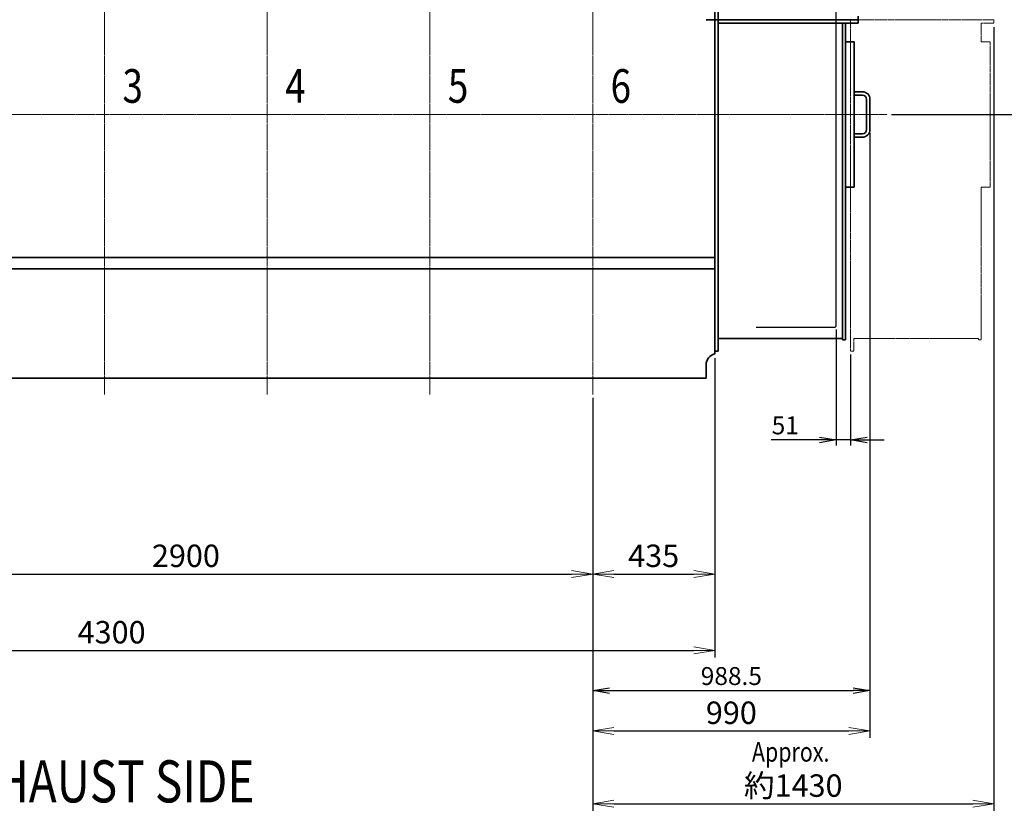
# Model space of a CAD drawing. Extents: x -25697 to -46, y -144 to 44475.
# Drawn here: x -17916 to -14406, y 36291 to 39118 of the extents above; entities that cross this region are included whole.
import ezdxf

# ---------------------------------------------------------------- set-up
doc = ezdxf.new("R2010")
doc.units = 0
doc.header["$LTSCALE"] = 5
doc.header["$PDMODE"] = 1
doc.linetypes.add('CENTER', pattern=[2, 1.25, -0.25, 0.25, -0.25])
doc.linetypes.add('PHANTOM', pattern=[2.5, 1.25, -0.25, 0.25, -0.25, 0.25, -0.25])
doc.layers.get('0').update_dxf_attribs({"color": 255, "linetype": 'CONTINUOUS'})
doc.layers.get('Defpoints').update_dxf_attribs({"color": 251, "linetype": 'CONTINUOUS'})
for name, color, linetype, lineweight in [('CENT001', 213, 'CENTER', 18), ('DIM001', 255, 'CONTINUOUS', 18), ('LINE002', 4, 'CONTINUOUS', 35), ('PHAN001', 1, 'PHANTOM', 13), ('TXT001', 255, 'CONTINUOUS', 20), ('TXT002', 4, 'CONTINUOUS', 35)]:
    doc.layers.add(name, color=color, linetype=linetype, lineweight=lineweight)
doc.styles.add('Dim_std', font='simplex.shx', dxfattribs={"width": 0.8, "bigfont": 'extfont.shx'})
doc.styles.get("Standard").update_dxf_attribs({"font": 'simplex.shx', "width": 0.8, "bigfont": 'extfont.shx'})
doc.dimstyles.new('S1-20', dxfattribs={"dimscale": 20, "dimtxt": 3.2, "dimasz": 3, "dimexe": 1, "dimexo": 0.6, "dimgap": 1, "dimtad": 1, "dimdec": 3, "dimdsep": 46, "dimtxsty": 'Dim_std', "dimblk1": 'OPEN', "dimblk2": 'OPEN', "dimsah": 1, "dimcen": 0, "dimclrd": 256, "dimclre": 256, "dimclrt": 256, "dimadec": 3, "dimazin": 2, "dimtfac": 1, "dimtdec": 3, "dimtmove": 0, "dimatfit": 0, "dimldrblk": 'OPEN', "dimfxl": 1, "dimtfill": 1, "dimtolj": 1, "dimtzin": 0, "dimarcsym": 0})
doc.dimstyles.new('S1-25', dxfattribs={"dimscale": 25, "dimtxt": 3.2, "dimasz": 3, "dimexe": 1, "dimexo": 0.6, "dimgap": 1, "dimtad": 1, "dimdec": 3, "dimdsep": 46, "dimtxsty": 'Dim_std', "dimblk1": 'OPEN', "dimblk2": 'OPEN', "dimsah": 1, "dimcen": 0, "dimclrd": 256, "dimclre": 256, "dimclrt": 256, "dimadec": 3, "dimazin": 2, "dimtfac": 1, "dimtdec": 3, "dimtmove": 0, "dimatfit": 0, "dimldrblk": 'OPEN', "dimfxl": 1, "dimtfill": 1, "dimtolj": 1, "dimtzin": 0, "dimarcsym": 0})

# ---------------------------------------------------------------- blocks, each defined once
blk = doc.blocks.new('_OPEN')
at = {"color": 0, "linetype": 'ByBlock'}
for p, q in [((-1, 0.167), (0, 0)), ((0, 0), (-1, -0.167)), ((0, 0), (-1, 0))]:
    blk.add_line(p, q, dxfattribs=at)
blk = doc.blocks.new('*D66')
at = {"layer": 'Defpoints', "color": 0, "linetype": 'ByBlock', "transparency": 16777216}
for p in [(-18773.5, 37780.6), (-15873.5, 37780.6), (-15873.5, 37140.8)]:
    blk.add_point(p, dxfattribs=at)
at = {"layer": 'DIM001', "linetype": 'ByBlock', "lineweight": -2, "transparency": 16777216}
for p, q in [((-18773.5, 37765.6), (-18773.5, 37115.8)), ((-15873.5, 37765.6), (-15873.5, 37115.8)), ((-18698.5, 37140.8), (-15948.5, 37140.8))]:
    blk.add_line(p, q, dxfattribs=at)
at = {"layer": 'DIM001', "linetype": 'ByBlock', "lineweight": -2, "transparency": 16777216, "xscale": 75, "yscale": 75, "zscale": 75, "rotation": 180}
blk.add_blockref('_OPEN', (-18773.5, 37140.8), dxfattribs=at)
at = {"layer": 'DIM001', "linetype": 'ByBlock', "lineweight": -2, "transparency": 16777216, "xscale": 75, "yscale": 75, "zscale": 75}
blk.add_blockref('_OPEN', (-15873.5, 37140.8), dxfattribs=at)
at = {"layer": 'DIM001', "linetype": 'ByBlock', "lineweight": -2, "transparency": 16777216, "insert": (-17323.5, 37205.8), "char_height": 80, "attachment_point": 5, "style": 'Dim_std', "bg_fill": 3, "box_fill_scale": 1.1, "bg_fill_color": 9, "bg_fill_true_color": 13158600, "bg_fill_transparency": 0}
blk.add_mtext('\\A1;2900', dxfattribs=at)
blk = doc.blocks.new('*D67')
at = {"layer": 'Defpoints', "color": 0, "linetype": 'ByBlock', "transparency": 16777216}
for p in [(-19738.5, 38427.7), (-15438.5, 37925.7), (-15438.5, 36868.2)]:
    blk.add_point(p, dxfattribs=at)
at = {"layer": 'DIM001', "linetype": 'ByBlock', "lineweight": -2, "transparency": 16777216}
for p, q in [((-19738.5, 38412.7), (-19738.5, 36843.2)), ((-15438.5, 37910.7), (-15438.5, 36843.2)), ((-19663.5, 36868.2), (-15513.5, 36868.2))]:
    blk.add_line(p, q, dxfattribs=at)
at = {"layer": 'DIM001', "linetype": 'ByBlock', "lineweight": -2, "transparency": 16777216, "xscale": 75, "yscale": 75, "zscale": 75, "rotation": 180}
blk.add_blockref('_OPEN', (-19738.5, 36868.2), dxfattribs=at)
at = {"layer": 'DIM001', "linetype": 'ByBlock', "lineweight": -2, "transparency": 16777216, "xscale": 75, "yscale": 75, "zscale": 75}
blk.add_blockref('_OPEN', (-15438.5, 36868.2), dxfattribs=at)
at = {"layer": 'DIM001', "linetype": 'ByBlock', "lineweight": -2, "transparency": 16777216, "insert": (-17588.5, 36933.2), "char_height": 80, "attachment_point": 5, "style": 'Dim_std', "bg_fill": 3, "box_fill_scale": 1.1, "bg_fill_color": 9, "bg_fill_true_color": 13158600, "bg_fill_transparency": 0}
blk.add_mtext('\\A1;4300', dxfattribs=at)
blk = doc.blocks.new('*D71')
at = {"layer": 'Defpoints', "color": 0, "linetype": 'ByBlock', "transparency": 16777216}
for p in [(-15438.5, 37925.7), (-15873.5, 37780.6), (-15438.5, 37140.8)]:
    blk.add_point(p, dxfattribs=at)
at = {"layer": 'DIM001', "linetype": 'ByBlock', "lineweight": -2, "transparency": 16777216}
for p, q in [((-15438.5, 37910.7), (-15438.5, 37115.8)), ((-15873.5, 37765.6), (-15873.5, 37115.8)), ((-15798.5, 37140.8), (-15513.5, 37140.8))]:
    blk.add_line(p, q, dxfattribs=at)
at = {"layer": 'DIM001', "linetype": 'ByBlock', "lineweight": -2, "transparency": 16777216, "xscale": 75, "yscale": 75, "zscale": 75, "rotation": 180}
blk.add_blockref('_OPEN', (-15873.5, 37140.8), dxfattribs=at)
at = {"layer": 'DIM001', "linetype": 'ByBlock', "lineweight": -2, "transparency": 16777216, "xscale": 75, "yscale": 75, "zscale": 75}
blk.add_blockref('_OPEN', (-15438.5, 37140.8), dxfattribs=at)
at = {"layer": 'DIM001', "linetype": 'ByBlock', "lineweight": -2, "transparency": 16777216, "insert": (-15656, 37205.8), "char_height": 80, "attachment_point": 5, "style": 'Dim_std', "bg_fill": 3, "box_fill_scale": 1.1, "bg_fill_color": 9, "bg_fill_true_color": 13158600, "bg_fill_transparency": 0}
blk.add_mtext('\\A1;435', dxfattribs=at)
blk = doc.blocks.new('*D53')
at = {"layer": 'Defpoints', "color": 0, "linetype": 'ByBlock', "transparency": 16777216}
for p in [(-14658, 39854.7), (-14210.9, 39854.7), (-14823.2, 38779.7)]:
    blk.add_point(p, dxfattribs=at)
at = {"layer": 'DIM001', "linetype": 'ByBlock', "lineweight": -2, "transparency": 16777216}
for p, q in [((-14643, 39854.7), (-14185.9, 39854.7)), ((-14210.9, 38854.7), (-14210.9, 39779.7)), ((-14808.2, 38779.7), (-14185.9, 38779.7))]:
    blk.add_line(p, q, dxfattribs=at)
at = {"layer": 'DIM001', "linetype": 'ByBlock', "lineweight": -2, "transparency": 16777216, "xscale": 75, "yscale": 75, "zscale": 75}
for p, rotation in [((-14210.9, 39854.7), 90), ((-14210.9, 38779.7), 270)]:
    blk.add_blockref('_OPEN', p, dxfattribs=dict(at, rotation=rotation))
at = {"layer": 'DIM001', "linetype": 'ByBlock', "lineweight": -2, "transparency": 16777216, "insert": (-14275.9, 39317.2), "char_height": 80, "attachment_point": 5, "rotation": 90, "style": 'Dim_std', "bg_fill": 3, "box_fill_scale": 1.1, "bg_fill_color": 9, "bg_fill_true_color": 13158600, "bg_fill_transparency": 0}
blk.add_mtext('\\A1;約1075', dxfattribs=at)
blk = doc.blocks.new('*D79')
at = {"layer": 'Defpoints', "color": 0, "ltscale": 0.5, "transparency": 16777216}
for p in [(-19738.5, 38779.7), (-15583.4, 34465.9)]:
    blk.add_point(p, dxfattribs=at)
at = {"layer": 'DIM001', "lineweight": -2, "ltscale": 0.5, "transparency": 16777216}
blk.add_line((-15583.4, 34480.9), (-15583.4, 35766.9), dxfattribs=at)
at = {"layer": 'DIM001', "ltscale": 0.5, "transparency": 16777216, "insert": (-15648.4, 35660.3), "char_height": 80, "attachment_point": 5, "rotation": 90, "style": 'Dim_std', "bg_fill": 3, "box_fill_scale": 1.1, "bg_fill_color": 9, "bg_fill_true_color": 13158600, "bg_fill_transparency": 0}
blk.add_mtext('\\A1;4155', dxfattribs=at)
at = {"layer": 'Defpoints', "color": 0, "ltscale": 0.5, "transparency": 16777216}
blk.add_point((-15583.4, 35528.6), dxfattribs=at)
blk = doc.blocks.new('*D84')
at = {"layer": 'Defpoints', "color": 0, "ltscale": 0.5, "transparency": 16777216}
for p in [(-19738.5, 38779.7), (-15583.4, 31125.9), (-15583.4, 30941.2)]:
    blk.add_point(p, dxfattribs=at)
at = {"layer": 'DIM001', "lineweight": -2, "ltscale": 0.5, "transparency": 16777216}
blk.add_line((-15583.4, 31110.9), (-15583.4, 30941.2), dxfattribs=at)
at = {"layer": 'DIM001', "ltscale": 0.5, "transparency": 16777216, "insert": (-15683.6, 30809.5), "char_height": 80, "attachment_point": 5, "rotation": 90, "style": 'Dim_std', "bg_fill": 3, "box_fill_scale": 1.1, "bg_fill_color": 9, "bg_fill_true_color": 13158600, "bg_fill_transparency": 0}
blk.add_mtext('\\A1;4155', dxfattribs=at)
blk = doc.blocks.new('*D101')
at = {"layer": 'Defpoints', "color": 0, "linetype": 'ByBlock', "transparency": 16777216}
for p in [(-14443.5, 39105.7), (-15873.5, 37780.6), (-14443.5, 36321.3)]:
    blk.add_point(p, dxfattribs=at)
at = {"layer": 'DIM001', "linetype": 'ByBlock', "lineweight": -2, "transparency": 16777216}
for p, q in [((-14443.5, 39090.7), (-14443.5, 36296.3)), ((-15873.5, 37765.6), (-15873.5, 36296.3)), ((-15798.5, 36321.3), (-14518.5, 36321.3))]:
    blk.add_line(p, q, dxfattribs=at)
at = {"layer": 'DIM001', "linetype": 'ByBlock', "lineweight": -2, "transparency": 16777216, "xscale": 75, "yscale": 75, "zscale": 75, "rotation": 180}
blk.add_blockref('_OPEN', (-15873.5, 36321.3), dxfattribs=at)
at = {"layer": 'DIM001', "linetype": 'ByBlock', "lineweight": -2, "transparency": 16777216, "xscale": 75, "yscale": 75, "zscale": 75}
blk.add_blockref('_OPEN', (-14443.5, 36321.3), dxfattribs=at)
at = {"layer": 'DIM001', "linetype": 'ByBlock', "lineweight": -2, "transparency": 16777216, "insert": (-15158.5, 36386.3), "char_height": 80, "attachment_point": 5, "style": 'Dim_std', "bg_fill": 3, "box_fill_scale": 1.1, "bg_fill_color": 9, "bg_fill_true_color": 13158600, "bg_fill_transparency": 0}
blk.add_mtext('\\A1;約1430', dxfattribs=at)
blk = doc.blocks.new('*D98')
at = {"layer": 'Defpoints', "lineweight": -2, "ltscale": 0.5, "transparency": 16777216}
for p, q in [((-15005.5, 38012.7), (-15005.5, 37599)), ((-14954.5, 37923.7), (-14954.5, 37599)), ((-15065.5, 37619), (-15237.4, 37619)), ((-14954.5, 37619), (-15005.5, 37619)), ((-14894.5, 37619), (-14834.5, 37619))]:
    blk.add_line(p, q, dxfattribs=at)
at = {"layer": 'Defpoints', "color": 0, "ltscale": 0.5, "transparency": 16777216}
for p in [(-15005.5, 38024.7), (-14954.5, 37935.7), (-14954.5, 37619)]:
    blk.add_point(p, dxfattribs=at)
at = {"layer": 'Defpoints', "lineweight": -2, "ltscale": 0.5, "transparency": 16777216, "xscale": 60, "yscale": 60, "zscale": 60}
blk.add_blockref('_OPEN', (-15005.5, 37619), dxfattribs=at)
at = {"layer": 'Defpoints', "lineweight": -2, "ltscale": 0.5, "transparency": 16777216, "xscale": 60, "yscale": 60, "zscale": 60, "rotation": 180}
blk.add_blockref('_OPEN', (-14954.5, 37619), dxfattribs=at)
at = {"layer": 'Defpoints', "ltscale": 0.5, "transparency": 16777216, "insert": (-15186.9, 37671), "char_height": 64, "attachment_point": 5, "style": 'Dim_std', "bg_fill": 3, "box_fill_scale": 1.1, "bg_fill_color": 9, "bg_fill_true_color": 13158600, "bg_fill_transparency": 0}
blk.add_mtext('\\A1;51', dxfattribs=at)
blk = doc.blocks.new('*D99')
at = {"layer": 'Defpoints', "lineweight": -2, "ltscale": 0.5, "transparency": 16777216}
for p, q in [((-14885, 38713.7), (-14885, 36704.9)), ((-15873.5, 37768.6), (-15873.5, 36704.9)), ((-15813.5, 36724.9), (-14945, 36724.9))]:
    blk.add_line(p, q, dxfattribs=at)
at = {"layer": 'Defpoints', "color": 0, "ltscale": 0.5, "transparency": 16777216}
for p in [(-14885, 38725.7), (-15873.5, 37780.6), (-14885, 36724.9)]:
    blk.add_point(p, dxfattribs=at)
at = {"layer": 'Defpoints', "lineweight": -2, "ltscale": 0.5, "transparency": 16777216, "xscale": 60, "yscale": 60, "zscale": 60, "rotation": 180}
blk.add_blockref('_OPEN', (-15873.5, 36724.9), dxfattribs=at)
at = {"layer": 'Defpoints', "lineweight": -2, "ltscale": 0.5, "transparency": 16777216, "xscale": 60, "yscale": 60, "zscale": 60}
blk.add_blockref('_OPEN', (-14885, 36724.9), dxfattribs=at)
at = {"layer": 'Defpoints', "ltscale": 0.5, "transparency": 16777216, "insert": (-15379.2, 36776.9), "char_height": 64, "attachment_point": 5, "style": 'Dim_std', "bg_fill": 3, "box_fill_scale": 1.1, "bg_fill_color": 9, "bg_fill_true_color": 13158600, "bg_fill_transparency": 0}
blk.add_mtext('\\A1;988.5', dxfattribs=at)
blk = doc.blocks.new('*D100')
at = {"layer": 'Defpoints', "color": 0, "linetype": 'ByBlock', "ltscale": 0.5, "transparency": 16777216}
for p in [(-14885, 38725.7), (-15873.5, 37780.6), (-14885, 36581.1)]:
    blk.add_point(p, dxfattribs=at)
at = {"layer": 'DIM001', "linetype": 'ByBlock', "lineweight": -2, "ltscale": 0.5, "transparency": 16777216}
for p, q in [((-14885, 38710.7), (-14885, 36556.1)), ((-15873.5, 37765.6), (-15873.5, 36556.1)), ((-15798.5, 36581.1), (-14960, 36581.1))]:
    blk.add_line(p, q, dxfattribs=at)
at = {"layer": 'DIM001', "linetype": 'ByBlock', "lineweight": -2, "ltscale": 0.5, "transparency": 16777216, "xscale": 75, "yscale": 75, "zscale": 75, "rotation": 180}
blk.add_blockref('_OPEN', (-15873.5, 36581.1), dxfattribs=at)
at = {"layer": 'DIM001', "linetype": 'ByBlock', "lineweight": -2, "ltscale": 0.5, "transparency": 16777216, "xscale": 75, "yscale": 75, "zscale": 75}
blk.add_blockref('_OPEN', (-14885, 36581.1), dxfattribs=at)
at = {"layer": 'DIM001', "linetype": 'ByBlock', "lineweight": -2, "ltscale": 0.5, "transparency": 16777216, "insert": (-15379.2, 36646.1), "char_height": 80, "attachment_point": 5, "style": 'Dim_std', "bg_fill": 3, "box_fill_scale": 1.1, "bg_fill_color": 9, "bg_fill_true_color": 13158600, "bg_fill_transparency": 0}
blk.add_mtext('\\A1;990', dxfattribs=at)

msp = doc.modelspace()

# ---------------------------------------------------------------- linework, layer by layer
at = {"layer": 'CENT001'}
msp.add_line((-19973.9888, 38779.7106), (-14823.2484, 38779.7106), dxfattribs=at)

# ---------------------------------------------------------------- texts
at = {"layer": 'DIM001', "style": 'Dim_std', "width": 0.8}
for s, p in [('3', (-17549.6065, 38821.3476)), ('4', (-16969.6065, 38821.3476)), ('5', (-16389.6065, 38821.3476)), ('6', (-15809.6065, 38821.3476))]:
    msp.add_text(s, height=120, dxfattribs=at).set_placement(p)
at = {"layer": 'TXT002', "width": 0.8}
msp.add_text('VIEW FROM EXHAUST SIDE', height=150, dxfattribs=at).set_placement((-19097.4449, 36326.285))

# ---------------------------------------------------------------- dimensions: what is measured, and where the dimension line sits
at = {"layer": 'DIM001', "color": 0, "linetype": 'ByBlock', "lineweight": -2}
dim = msp.add_linear_dim(base=(-15873.4518, 37140.8411), p1=(-18773.4518, 37780.625), p2=(-15873.4518, 37780.625), dimstyle='S1-25', override={"dimdec": 0}, dxfattribs=at)
dim.commit()
dim.dimension.update_dxf_attribs({"geometry": '*D66', "text_midpoint": (-17323.4518, 37205.8411)})

# ---------------------------------------------------------------- next in the draw order: dimensions: what is measured, and where the dimension line sits
dim = msp.add_linear_dim(base=(-14210.912, 39854.7106), p1=(-14823.2484, 38779.7106), p2=(-14657.9518, 39854.7106), angle=90, text='約<>', dimstyle='S1-25', override={"dimdec": 0}, dxfattribs=at)
dim.commit()
dim.dimension.update_dxf_attribs({"geometry": '*D53', "text_midpoint": (-14275.912, 39317.2106)})
dim = msp.add_linear_dim(base=(-15438.4518, 36868.2), p1=(-19738.4518, 38427.7114), p2=(-15438.4518, 37925.7106), dimstyle='S1-25', override={"dimdec": 0}, dxfattribs=at)
dim.commit()
dim.dimension.update_dxf_attribs({"geometry": '*D67', "text_midpoint": (-17588.4518, 36933.2)})

# ---------------------------------------------------------------- next in the draw order: linework, layer by layer
at = {"layer": 'CENT001'}
for p, q in [((-17613.4518, 37780.625), (-17613.4518, 43122.159)), ((-17033.4518, 37780.625), (-17033.4518, 43122.159)), ((-16453.4518, 37780.625), (-16453.4518, 43122.159))]:
    msp.add_line(p, q, dxfattribs=at)
at = {"layer": 'LINE002'}
for p, q in [((-19453.456, 38269.7104), (-15438.4518, 38269.7104)), ((-19453.4563, 38229.7105), (-15438.4518, 38229.7105))]:
    msp.add_line(p, q, dxfattribs=at)

# ---------------------------------------------------------------- next in the draw order: dimensions: what is measured, and where the dimension line sits
at = {"layer": 'DIM001', "color": 0, "linetype": 'ByBlock', "lineweight": -2}
dim = msp.add_linear_dim(base=(-15438.4518, 37140.8411), p1=(-15873.4518, 37780.625), p2=(-15438.4518, 37925.7106), dimstyle='S1-25', override={"dimdec": 1}, dxfattribs=at)
dim.commit()
dim.dimension.update_dxf_attribs({"geometry": '*D71', "text_midpoint": (-15655.9518, 37205.8411)})

# ---------------------------------------------------------------- next in the draw order: linework, layer by layer
at = {"layer": 'CENT001'}
msp.add_line((-15873.4518, 37780.625), (-15873.4518, 43122.159), dxfattribs=at)
at = {"layer": 'LINE002'}
for p, q in [((-15438.4518, 37925.7106), (-15438.4518, 39633.7106)), ((-15469.4518, 37839.7106), (-15469.4518, 37886.7363)), ((-19063.6854, 37839.7109), (-15469.4518, 37839.7106))]:
    msp.add_line(p, q, dxfattribs=at)
msp.add_arc((-15429.4518, 37886.7363), 40, 103.0028782, 180, dxfattribs=at)

# ---------------------------------------------------------------- next in the draw order: dimensions: what is measured, and where the dimension line sits
at = {"layer": 'DIM001', "ltscale": 0.5}
dim = msp.add_ordinate_dim(feature_location=(-15583.4337, 34465.9039), offset=(0, 1062.6874), dtype=1, origin=(-19738.4563, 38779.7106), dimstyle='S1-25', override={"dimdec": 1}, dxfattribs=at)
dim.commit()
dim.dimension.update_dxf_attribs({"geometry": '*D79', "text_midpoint": (-15648.4337, 35660.2579)})

# ---------------------------------------------------------------- next in the draw order: dimensions: what is measured, and where the dimension line sits
dim = msp.add_ordinate_dim(feature_location=(-15583.4265, 31125.8971), offset=(0, -184.7288), dtype=1, origin=(-19738.4563, 38779.7106), dimstyle='S1-25', override={"dimdec": 1, "dimtmove": 2}, dxfattribs=at)
dim.commit()
dim.dimension.update_dxf_attribs({"geometry": '*D84', "text_midpoint": (-15683.6348, 30809.5017)})

# ---------------------------------------------------------------- next in the draw order: dimensions: what is measured, and where the dimension line sits
at = {"layer": 'DIM001', "color": 0, "linetype": 'ByBlock', "lineweight": -2}
dim = msp.add_linear_dim(base=(-14443.4518, 36321.3423), p1=(-15873.4518, 37780.625), p2=(-14443.4518, 39105.7106), text='約<>', dimstyle='S1-25', override={"dimdec": 0}, dxfattribs=at)
dim.commit()
dim.dimension.update_dxf_attribs({"geometry": '*D101', "text_midpoint": (-15158.4518, 36386.3423)})

# ---------------------------------------------------------------- next in the draw order: linework, layer by layer
at = {"layer": 'Defpoints'}
for p, q in [((-15005.4518, 38024.7106), (-15005.4518, 39534.7106)), ((-15010.4518, 38019.7106), (-15290.4518, 38019.7106)), ((-15005.4518, 38024.7106), (-15010.4518, 38019.7106))]:
    msp.add_line(p, q, dxfattribs=at)
at = {"layer": 'LINE002'}
for p, q in [((-15426.4518, 37935.7106), (-15426.4518, 39623.7106)), ((-14927.4518, 39117.7106), (-15468.4518, 39117.7106)), ((-15426.4518, 39105.7106), (-14927.4518, 39105.7106)), ((-14982.4518, 37975.7106), (-14982.4518, 39105.7106)), ((-14972.4518, 37975.7106), (-14972.4518, 39105.7106)), ((-14927.4518, 39105.7106), (-14927.4518, 39129.7106)), ((-14940.9518, 39038.7106), (-14972.4518, 39038.7106)), ((-14940.9518, 38520.7106), (-14940.9518, 39038.7106)), ((-14940.9518, 38860.7106), (-14911.9518, 38860.7106)), ((-14940.9518, 38848.7106), (-14911.9518, 38848.7106)), ((-14896.9518, 38833.7106), (-14896.9518, 38725.7106)), ((-14884.9518, 38833.7106), (-14884.9518, 38725.7106)), ((-14911.9518, 38710.7106), (-14940.9518, 38710.7106)), ((-14911.9518, 38698.7106), (-14940.9518, 38698.7106)), ((-14940.9518, 38520.7106), (-14972.4518, 38520.7106)), ((-15426.4518, 37980.7106), (-14982.4518, 37980.7106)), ((-14982.4518, 37975.7106), (-14972.4518, 37975.7106)), ((-15426.4518, 37935.7106), (-15438.4518, 37935.7106))]:
    msp.add_line(p, q, dxfattribs=at)
for centre, radius, start, end in [((-14911.9518, 38833.7106), 27, 0, 90), ((-14911.9518, 38833.7106), 15, 0, 90), ((-14911.9518, 38725.7106), 27, 270, 0), ((-14911.9518, 38725.7106), 15, 270, 0)]:
    msp.add_arc(centre, radius, start, end, dxfattribs=at)

# ---------------------------------------------------------------- next in the draw order: dimensions: what is measured, and where the dimension line sits
at = {"layer": 'Defpoints', "ltscale": 0.5}
dim = msp.add_linear_dim(base=(-14954.4518, 37619.0214), p1=(-15005.4518, 38024.7106), p2=(-14954.4518, 37935.7106), dimstyle='S1-20', dxfattribs=at)
dim.commit()
dim.dimension.update_dxf_attribs({"geometry": '*D98', "text_midpoint": (-15186.8994, 37619.0214), "dimtype": 160})

# ---------------------------------------------------------------- next in the draw order: dimensions: what is measured, and where the dimension line sits
dim = msp.add_linear_dim(base=(-14884.9518, 36724.8531), p1=(-15873.4518, 37780.625), p2=(-14884.9518, 38725.7106), dimstyle='S1-20', dxfattribs=at)
dim.commit()
dim.dimension.update_dxf_attribs({"geometry": '*D99', "text_midpoint": (-15379.2018, 36776.8531)})

# ---------------------------------------------------------------- next in the draw order: dimensions: what is measured, and where the dimension line sits
at = {"layer": 'DIM001', "color": 0, "linetype": 'ByBlock', "lineweight": -2, "ltscale": 0.5}
dim = msp.add_linear_dim(base=(-14884.9518, 36581.0985), p1=(-15873.4518, 37780.625), p2=(-14884.9518, 38725.7106), text='990', dimstyle='S1-25', override={"dimdec": 1}, dxfattribs=at)
dim.commit()
dim.dimension.update_dxf_attribs({"geometry": '*D100', "text_midpoint": (-15379.2018, 36646.0985)})

# ---------------------------------------------------------------- next in the draw order: linework, layer by layer
at = {"layer": 'PHAN001'}
msp.add_lwpolyline([(-14954.4518, 37935.7106), (-14954.4518, 39117.7106), (-14443.4518, 39117.7106), (-14443.4518, 39105.7106), (-14488.4518, 39105.7106), (-14488.4518, 39038.7106), (-14456.9518, 39038.7106), (-14456.9518, 38520.7106), (-14488.4518, 38520.7106), (-14488.4518, 37975.7106), (-14498.4518, 37975.7106), (-14498.4518, 37980.7106), (-14942.4518, 37980.7106), (-14942.4518, 37935.7106), (-14954.4518, 37935.7106)], close=True, dxfattribs=at)

# ---------------------------------------------------------------- next in the draw order: texts
at = {"layer": 'TXT001', "style": 'Dim_std', "width": 0.8}
msp.add_text('Approx.', height=70, dxfattribs=at).set_placement((-15305.8621, 36471.5395))

doc.saveas('drawing.dxf')
